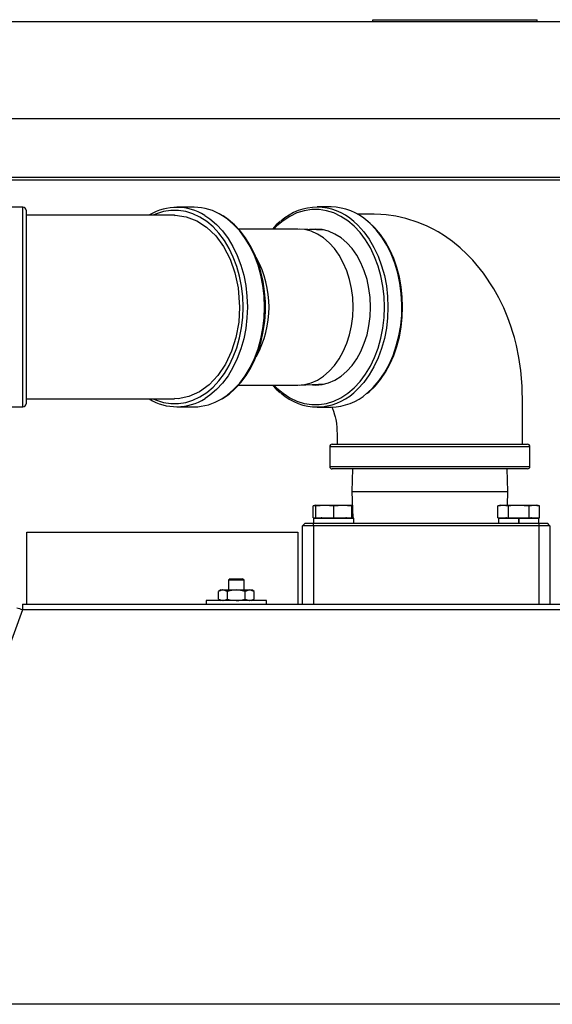
# Model space of a CAD drawing. Units: inches. Extents: x 0.9 to 15.8, y 0.5 to 10.5.
# Drawn here: x 7.9 to 8.2, y 10 to 10.5 of the extents above; entities that cross this region are included whole.
import ezdxf

# ---------------------------------------------------------------- set-up
doc = ezdxf.new("R2010")
doc.units = ezdxf.units.IN
doc.header["$MEASUREMENT"] = 0

msp = doc.modelspace()

# ---------------------------------------------------------------- linework, layer by layer
at = {"color": 7, "linetype": 'Continuous', "lineweight": 25}
for p, q in [((9.080796931688003, 10.49813562356163), (7.703296931688003, 10.49813562356161)), ((8.118421931688005, 10.49920333189495), (8.201755265021337, 10.49920333189495)), ((8.118421931688005, 10.49813562356161), (8.118421931688005, 10.49920333189495)), ((8.201755265021337, 10.49813562356161), (8.201755265021337, 10.49920333189495)), ((9.080796931688003, 10.44892302513643), (7.703296931688003, 10.44892302513642)), ((7.673296931688004, 10.41931344508393), (9.110796931688004, 10.41931344508393)), ((9.080796931688003, 10.41775504613381), (7.703296931688003, 10.41775504613379)), ((7.940963598354671, 10.40405229022828), (7.928630265021338, 10.40405229022828)), ((7.940963598354671, 10.35342729022828), (7.940963598354671, 10.40405229022828)), ((8.017811621099206, 10.39998988666969), (7.94250512655022, 10.39998988666969)), ((7.942505265021338, 10.40251062356161), (7.942505265021338, 10.35342729022828)), ((8.027713587779374, 10.40405229022828), (8.01899260414474, 10.40405229022828)), ((8.097245754596049, 10.40420854022828), (8.090174686784183, 10.40420854022828)), ((8.080401881812536, 10.39301062356162), (8.050277562018518, 10.39301062356162)), ((8.094078075584193, 10.39242734569079), (8.081273341967597, 10.39299143298627)), ((8.0892908033077, 10.39301062356161), (8.086229217606556, 10.3927731116553)), ((7.940963598354671, 10.30280229022828), (7.940963598354671, 10.35342729022828)), ((7.942505265021338, 10.35342729022828), (7.942505265021338, 10.30434395689495)), ((8.050267663185082, 10.31384395689495), (8.080401881812536, 10.31384395689495)), ((8.081273341967599, 10.3138631474703), (8.094078075584248, 10.31442723476578)), ((7.942505159489204, 10.30686469378687), (8.017811645088214, 10.30686469378687)), ((7.928630265021338, 10.30280229022828), (7.940963598354671, 10.30280229022828)), ((8.01899260414474, 10.30280229022828), (8.027713587779374, 10.30280229022828)), ((8.090174686784183, 10.30264604022828), (8.097245754596049, 10.30264604022828)), ((8.096551234930097, 10.28259395689494), (8.096551234930097, 10.27259395689494)), ((8.198113734930097, 10.28259395689494), (8.096551234930097, 10.28259395689494)), ((8.097801234930095, 10.28384395689494), (8.196863734930096, 10.28384395689494)), ((8.198113734930097, 10.27259395689494), (8.198113734930097, 10.28259395689494)), ((8.096551234930097, 10.27259395689494), (8.198113734930095, 10.27259395689494)), ((8.196863734930096, 10.27134395689495), (8.097801234930095, 10.27134395689495)), ((8.10814054566353, 10.27134395689495), (8.107781843444577, 10.25982312356162)), ((8.186883126415639, 10.25982312356162), (8.186524424196687, 10.27134395689495)), ((8.107781843444569, 10.25982312356162), (8.108202945579364, 10.24629812356161)), ((8.107781843444577, 10.25982312356162), (8.186883126415639, 10.25982312356162)), ((8.186670434810575, 10.25299187356161), (8.186883126415628, 10.25982312356162)), ((8.089540681688003, 10.25299187356161), (8.088134431688003, 10.25258863786289)), ((8.088134433728385, 10.25258863786289), (8.089540681687991, 10.25280446176782)), ((8.088134433728385, 10.24648145689495), (8.088134433728385, 10.25258863786289)), ((8.089540681687991, 10.25299187356162), (8.089540681687991, 10.25258863786289)), ((8.089540681687991, 10.25299187356162), (8.094097973354657, 10.25299187356162)), ((8.089540681687991, 10.25258863786289), (8.089547234017404, 10.25258863786289)), ((8.089540681688005, 10.24648145689495), (8.089540681687991, 10.25258863786289)), ((8.089547234017404, 10.25258863786289), (8.094097973354657, 10.25299187356162)), ((8.089547234017417, 10.24648145689495), (8.089547234017404, 10.25258863786289)), ((8.094097973354657, 10.25299187356162), (8.098648712691912, 10.25258863786289)), ((8.094097973354657, 10.25299187356162), (8.103212556687991, 10.25299187356162)), ((8.098648712691912, 10.25258863786289), (8.098661817350736, 10.25258863786289)), ((8.098648712691924, 10.24648145689495), (8.098648712691912, 10.25258863786289)), ((8.098661817350736, 10.25258863786289), (8.103212556687991, 10.25299187356162)), ((8.09866181735075, 10.24648145689495), (8.098661817350736, 10.25258863786289)), ((8.103212556687991, 10.25299187356162), (8.107763296025245, 10.25258863786289)), ((8.103212556687991, 10.25299187356162), (8.107769848354657, 10.25299187356161)), ((8.107763296025258, 10.24648145689495), (8.107763296025245, 10.25258863786289)), ((8.107763296025245, 10.25258863786289), (8.107769848354657, 10.25258863786289)), ((8.107996559087745, 10.252926865305), (8.10776984835467, 10.25299187356161)), ((8.107769848354657, 10.25258863786289), (8.107769848354657, 10.25299187356161)), ((8.107769848354657, 10.25280446176782), (8.108001476960938, 10.25276891256759)), ((8.107769848354671, 10.24648145689495), (8.107769848354657, 10.25258863786289)), ((8.183290681688003, 10.25299187356161), (8.181884431688003, 10.25258863786289)), ((8.181884433728385, 10.25258863786289), (8.184511804309754, 10.25299187356161)), ((8.181884433728385, 10.24648145689495), (8.181884433728385, 10.25258863786289)), ((8.18329068168801, 10.25299187356161), (8.184511804309754, 10.25299187356161)), ((8.184511804309754, 10.25299187356161), (8.187139174891128, 10.25258863786289)), ((8.184511804309754, 10.25299187356161), (8.19240526502133, 10.25299187356162)), ((8.187139174891128, 10.25258863786289), (8.18715052385858, 10.25258863786289)), ((8.187139174891128, 10.24648145689495), (8.187139174891128, 10.25258863786289)), ((8.18715052385858, 10.24648145689495), (8.18715052385858, 10.25258863786289)), ((8.19240526502133, 10.25299187356162), (8.19766000618408, 10.25258863786289)), ((8.19240526502133, 10.25299187356162), (8.200298725732907, 10.25299187356162)), ((8.19766000618408, 10.24648145689495), (8.19766000618408, 10.25258863786289)), ((8.19766000618408, 10.25258863786289), (8.197671355151533, 10.25258863786289)), ((8.197671355151533, 10.25258863786289), (8.200298725732907, 10.25299187356162)), ((8.197671355151533, 10.24648145689495), (8.197671355151533, 10.25258863786289)), ((8.200298725732907, 10.25299187356162), (8.202926096314288, 10.25258863786289)), ((8.200298725732907, 10.25299187356162), (8.201519848354664, 10.25299187356162)), ((8.20292609835467, 10.25258863786289), (8.20151984835467, 10.25299187356161)), ((8.202926096314288, 10.24648145689495), (8.202926096314288, 10.25258863786289)), ((8.088134433728385, 10.24648145689495), (8.089540681688005, 10.24648145689495)), ((8.088467765021337, 10.24387624856161), (8.088467765021337, 10.24613666522828)), ((8.088469316626933, 10.24387624856161), (8.088469316626933, 10.24613666522828)), ((8.108842765021336, 10.24613666522828), (8.088469316626933, 10.24613666522828)), ((8.08862922335467, 10.24629812356161), (8.08863075036938, 10.24629812356161)), ((8.08863075036938, 10.24629812356161), (8.108681305347352, 10.24629812356161)), ((8.089540681688005, 10.24648145689495), (8.089547234017417, 10.24648145689495)), ((8.089547234017417, 10.24648145689495), (8.098648712691924, 10.24648145689495)), ((8.098648712691924, 10.24648145689495), (8.09866181735075, 10.24648145689495)), ((8.09866181735075, 10.24648145689495), (8.107763296025258, 10.24648145689495)), ((8.107763296025258, 10.24648145689495), (8.107769848354671, 10.24648145689495)), ((8.107769848354671, 10.24648145689495), (8.108197237478956, 10.24648145689495)), ((8.108842765021336, 10.24387624856161), (8.108842765021336, 10.24613666522828)), ((8.181884433728385, 10.24648145689495), (8.187139174891128, 10.24648145689495)), ((8.182217765021337, 10.24613666522828), (8.182217765021337, 10.24387624856161)), ((8.192405265021337, 10.24613666522828), (8.182217765021337, 10.24613666522828)), ((8.182379223354669, 10.24629812356161), (8.192405265021337, 10.24629812356161)), ((8.18646202428083, 10.24629812356161), (8.186464243128652, 10.24636938873534)), ((8.187139174891128, 10.24648145689495), (8.18715052385858, 10.24648145689495)), ((8.18715052385858, 10.24648145689495), (8.19766000618408, 10.24648145689495)), ((8.192405265021337, 10.24629812356161), (8.192405265021337, 10.24613666522828)), ((8.192405265021337, 10.24387624856161), (8.192405265021337, 10.24613666522828)), ((8.192503798399347, 10.24613666522828), (8.192503798399347, 10.24387624856161)), ((8.19258024357546, 10.24629812356161), (8.192506616235804, 10.24629812356161)), ((8.19258024357546, 10.24629812356161), (8.202431306688004, 10.24629812356161)), ((8.192583061411916, 10.24387624856161), (8.192583061411916, 10.24613666522828)), ((8.202592765021336, 10.24613666522828), (8.192583061411916, 10.24613666522828)), ((8.19766000618408, 10.24648145689495), (8.197671355151533, 10.24648145689495)), ((8.197671355151533, 10.24648145689495), (8.202926096314288, 10.24648145689495)), ((8.202592765021336, 10.24387624856161), (8.202592765021336, 10.24613666522828)), ((8.082821931688004, 10.24246479022828), (8.084071931688003, 10.24371479022829)), ((8.08823859835467, 10.24246479022828), (8.082821931688004, 10.24246479022828)), ((8.082821931688004, 10.20273354022828), (8.082821931688004, 10.24246479022828)), ((8.084071931688003, 10.24371479022829), (8.08823859835467, 10.24371479022829)), ((8.08823859835467, 10.24246479022828), (8.08823859835467, 10.24371479022829)), ((8.08823859835467, 10.24371479022829), (8.202821931688003, 10.24371479022829)), ((8.202821931688003, 10.24246479022828), (8.08823859835467, 10.24246479022828)), ((8.08823859835467, 10.24246479022828), (8.08823859835467, 10.20273354022828)), ((8.088469316626933, 10.24387624856161), (8.108842765021336, 10.24387624856161)), ((8.182217765021337, 10.24387624856161), (8.192405265021337, 10.24387624856161)), ((8.192405265021337, 10.24387624856161), (8.192405265021337, 10.24371479022828)), ((8.192583061411916, 10.24387624856161), (8.202592765021336, 10.24387624856161)), ((8.202821931688003, 10.24246479022828), (8.202821931688003, 10.24371479022829)), ((8.202821931688003, 10.24371479022829), (8.20698859835467, 10.24371479022829)), ((8.20823859835467, 10.24246479022828), (8.202821931688003, 10.24246479022828)), ((8.202821931688003, 10.20273354022828), (8.202821931688003, 10.24246479022828)), ((8.20823859835467, 10.24246479022828), (8.20698859835467, 10.24371479022829)), ((8.20823859835467, 10.24246479022828), (8.20823859835467, 10.20273354022828)), ((7.942993515302348, 10.23929812356161), (8.08042609835467, 10.23929812356161)), ((7.942993515302348, 10.20273354022828), (7.942993515302348, 10.23929812356161)), ((8.08042609835467, 10.23929812356161), (8.08042609835467, 10.20273354022828)), ((8.04605109835467, 10.21563145689495), (8.045217765021336, 10.21479812356161)), ((8.045217765021336, 10.21479812356161), (8.045217765021336, 10.20990645689495)), ((8.053134431688003, 10.21479812356161), (8.045217765021336, 10.21479812356161)), ((8.04605109835467, 10.21563145689495), (8.05230109835467, 10.21563145689495)), ((8.053134431688003, 10.21479812356161), (8.05230109835467, 10.21563145689495)), ((8.053134431688003, 10.20990645689495), (8.053134431688003, 10.21479812356161)), ((8.04136359835467, 10.20990645689495), (8.040155000398581, 10.20920867253966)), ((8.04136359835467, 10.20990645689495), (8.042410274887603, 10.20990645689495)), ((8.044665549376626, 10.20920867253966), (8.042410274887603, 10.20990645689495)), ((8.042410274887603, 10.20990645689495), (8.049176098354671, 10.20990645689495)), ((8.049176098354671, 10.20990645689495), (8.055941921821736, 10.20990645689495)), ((8.058197196310758, 10.20920867253966), (8.055941921821736, 10.20990645689495)), ((8.055941921821736, 10.20990645689495), (8.05698859835467, 10.20990645689495)), ((8.058197196310758, 10.20920867253966), (8.05698859835467, 10.20990645689495)), ((8.040155000398581, 10.20518757458357), (8.040155000398581, 10.20920867253966)), ((8.040155000398581, 10.20518757458357), (8.04136359835467, 10.20448979022828)), ((8.040155000398581, 10.20518757458357), (8.042410274887603, 10.20448979022828)), ((8.044665549376626, 10.20518757458357), (8.044665549376626, 10.20920867253966)), ((8.053686647332714, 10.20518757458357), (8.053686647332714, 10.20920867253966)), ((8.053686647332714, 10.20518757458357), (8.055941921821736, 10.20448979022828)), ((8.05698859835467, 10.20448979022828), (8.058197196310758, 10.20518757458357)), ((8.058197196310758, 10.20518757458357), (8.058197196310758, 10.20920867253966)), ((7.940705533091525, 10.19979187356161), (7.867883430199397, 9.999714790228284)), ((8.648134431688003, 10.19979187356161), (7.940705533091525, 10.19979187356161)), ((7.940802389848076, 10.20273354022828), (8.648134431688003, 10.20273354022828)), ((8.033884431688003, 10.20448979022828), (8.033884431688003, 10.20273354022828)), ((8.064467765021336, 10.20448979022828), (8.033884431688003, 10.20448979022828)), ((8.064467765021336, 10.20273354022828), (8.064467765021336, 10.20448979022828)), ((9.109298137195843, 9.999714790228284), (7.677006470529176, 9.999714790228284))]:
    msp.add_line(p, q, dxfattribs=at)
at = {"color": 7, "linetype": 'Continuous', "lineweight": 25, "flags": 128}
for points in [[(8.007266837337449, 10.30670534922861), (8.008617332917536, 10.30613304476213), (8.01228748789986, 10.3049905550802), (8.016023473544674, 10.30441594183176), (8.019781488836145, 10.30441594183176), (8.023517474480961, 10.3049905550802), (8.027187629463283, 10.30613304476213), (8.030748924571597, 10.30783001623061), (8.034159606876884, 10.31006157404672), (8.037379689247526, 10.31280155523542), (8.04037141916188, 10.31601783602243), (8.043099721322067, 10.31967270845623), (8.045532608879764, 10.32372332249919), (8.04764155845277, 10.32812218840518), (8.049401844535575, 10.33281773349337), (8.050792829383298, 10.33775490679078), (8.051798204970392, 10.34287582445459), (8.052406184187323, 10.34812044840731), (8.05260963903365, 10.35342729022828), (8.052406184187323, 10.35873413204926), (8.051798204970392, 10.36397875600197), (8.050792829383298, 10.36909967366579), (8.049401844535574, 10.3740368469632), (8.04764155845277, 10.37873239205139), (8.045532608879764, 10.38313125795738), (8.043099721322067, 10.38718187200034), (8.04037141916188, 10.39083674443413), (8.037379689247526, 10.39405302522115), (8.034159606876884, 10.39679300640984), (8.030748924571597, 10.39902456422596), (8.027187629463283, 10.40072153569443), (8.023517474480961, 10.40186402537636), (8.019781488836145, 10.40243863862481), (8.016023473544674, 10.40243863862481), (8.012287487899858, 10.40186402537636), (8.008617332917536, 10.40072153569443), (8.00730728666645, 10.40016760812525)], [(8.017814037909671, 10.39994267387183), (8.018234848495249, 10.39998708646366), (8.023672835415464, 10.39926174707125), (8.029100432751978, 10.39719885588171), (8.034069436525051, 10.39396714283441), (8.038715616678019, 10.38947651741665), (8.042653534715653, 10.38409825882493), (8.04599178564197, 10.37768179195285), (8.048451994618922, 10.37075837282455), (8.05010041152213, 10.3631329978023), (8.050827140689409, 10.35342729022828)], [(8.033180348122652, 10.39990638732186), (8.035760352624422, 10.39815508747836), (8.03908157510348, 10.39532904575998), (8.04216727276557, 10.39201174426912), (8.04498126862688, 10.38824207533274), (8.047490571158802, 10.38406423487247), (8.049665761083423, 10.37952720424787), (8.051481336287672, 10.37468417599477), (8.052916010812277, 10.36959193019142), (8.05395296441017, 10.36431016876397), (8.054580039748515, 10.35890081553599), (8.054789884942307, 10.35342729022828), (8.054580039748515, 10.34795376492057), (8.05395296441017, 10.3425444116926), (8.052916010812277, 10.33726265026515), (8.051481336287672, 10.33217040446179), (8.049665761083423, 10.32732737620869), (8.047490571158802, 10.3227903455841), (8.04498126862688, 10.31861250512383), (8.04216727276557, 10.31484283618745), (8.03908157510348, 10.31152553469659), (8.035760352624422, 10.3086994929782), (8.033299877158434, 10.30702153085702)], [(8.041774780384559, 10.30687134162835), (8.044481336259055, 10.3086994929782), (8.047802558738114, 10.31152553469659), (8.050888256400203, 10.31484283618745), (8.053702252261516, 10.31861250512383), (8.056211554793435, 10.3227903455841), (8.058386744718057, 10.3273273762087), (8.060202319922306, 10.3321704044618), (8.06163699444691, 10.33726265026515), (8.062673948044806, 10.3425444116926), (8.06330102338315, 10.34795376492057), (8.063510868576943, 10.35342729022828), (8.06330102338315, 10.358900815536), (8.062673948044806, 10.36431016876397), (8.06163699444691, 10.36959193019142), (8.060202319922306, 10.37468417599477), (8.058386744718057, 10.37952720424787), (8.056211554793435, 10.38406423487247), (8.053702252261516, 10.38824207533274), (8.050888256400203, 10.39201174426912), (8.047802558738114, 10.39532904575998), (8.044481336259055, 10.39815508747837), (8.042112391404148, 10.39977639521803)], [(8.042140393089745, 10.30697491715631), (8.042233064948595, 10.30702367907788), (8.045516761133387, 10.30930489288454), (8.048619617146894, 10.31204028014796), (8.051509018263044, 10.31520253744245), (8.054154329994763, 10.31875903651413), (8.056527712488347, 10.32267250897322), (8.058604590978932, 10.32690185535863), (8.060363857236245, 10.33140288018231), (8.061787868915829, 10.33612866799954), (8.062862659378833, 10.34103068327205), (8.063577762604492, 10.34605886342987), (8.063926235715028, 10.35116205300262), (8.063904680205962, 10.35628845779719), (8.063513248057072, 10.36138610247171), (8.062755647112327, 10.36640319198164), (8.061639070352594, 10.37128884973412), (8.060174116636315, 10.37599343348934), (8.058374701267853, 10.38046895396398), (8.056257968629788, 10.38466945875387), (8.053844257974305, 10.38855134455573), (8.05115729985003, 10.39207349162995), (8.048224028383947, 10.39519812973991), (8.04507475585394, 10.39789119001163), (8.042478516289465, 10.39963043108798)], [(8.124314686063347, 10.35342729022828), (8.12410937456201, 10.35878256035959), (8.123495847147645, 10.36407504484498), (8.122481296868223, 10.36924269414282), (8.12107761839816, 10.37422492228994), (8.119301268584127, 10.37896331721658), (8.117173073503556, 10.3834023255746), (8.114717984297943, 10.38748990404961), (8.111964784643511, 10.39117812952132), (8.108945753288937, 10.39442376091824), (8.105696285616524, 10.39718874617975), (8.102254478663715, 10.3994406683817), (8.09866068447016, 10.40115312579525), (8.094957036986939, 10.40230604142291), (8.091186958094514, 10.40288589838309), (8.087394648520885, 10.40288589838309), (8.08362456962846, 10.40230604142291), (8.07992092214524, 10.40115312579525), (8.076327127951684, 10.3994406683817), (8.072885320998875, 10.39718874617975), (8.069635853326462, 10.39442376091824), (8.06823724720921, 10.39301062356162)], [(8.194373749234142, 10.28384395164201), (8.194338513074314, 10.29334219661074), (8.19429014840185, 10.30399534127253), (8.194134291680863, 10.31334951425691), (8.193476259203635, 10.32128378527281), (8.192516965725945, 10.32778560323124), (8.19124163426574, 10.33395140742797), (8.19019429606791, 10.33802346847573), (8.189451738194112, 10.34057344462068), (8.188409777347117, 10.34380952005426), (8.186902646909944, 10.34795962480935), (8.18481189106923, 10.35296454775002), (8.182345594655883, 10.35806503184741), (8.179775889576385, 10.36269988627358), (8.174504432099367, 10.37064030360465), (8.169052688994553, 10.37724607315761), (8.166156882341156, 10.38025140072723), (8.162771921174935, 10.38339563975107), (8.158841494180393, 10.38660674895241), (8.15476952098951, 10.38949149878848), (8.151489294390673, 10.39152085654046), (8.149032732565948, 10.39288178362464), (8.14590106485405, 10.39443185457663), (8.141442226727683, 10.39630315024301), (8.135153004595045, 10.39832046084123), (8.130038091324613, 10.3994612920997), (8.125177542070007, 10.4001530689487), (8.122553364906153, 10.40037054513464), (8.119141703099835, 10.40047780369635), (8.114904524136241, 10.40049799669951), (8.110638482395768, 10.40050568939736)], [(8.07142062895055, 10.39684713338449), (8.069392176506568, 10.39507198687349), (8.06749520978326, 10.39301062356162)], [(8.108760756048076, 10.39687670230943), (8.110814018743334, 10.39498172806736), (8.113820359444848, 10.39164377463504), (8.116558785226786, 10.38787281316384), (8.118998268630817, 10.38371157015406), (8.121111169335208, 10.37920719415174), (8.122873547330705, 10.37441072153683), (8.124265434170407, 10.36937649826064), (8.125271059220253, 10.36416156408447), (8.1258790283466, 10.35882500629631), (8.126082453016311, 10.35342729022828)], [(8.11545266600687, 10.30965798471266), (8.115474899478663, 10.3096764970325), (8.118659974294921, 10.3126645898646), (8.121602417445304, 10.31611454037976), (8.124268889873177, 10.31998725926013), (8.126629179380462, 10.32423886705333), (8.128656542943919, 10.3288211913442), (8.13032800972428, 10.33368231256752), (8.13162464133504, 10.33876715227744), (8.132531746421941, 10.34401809720823), (8.133039047121889, 10.34937565205566), (8.133140795515244, 10.35477911358254), (8.132835838752055, 10.36016725841065), (8.132127632114301, 10.36547903670611), (8.131024199866173, 10.37065426389834), (8.129538044335954, 10.37563430259533), (8.127686004259639, 10.38036272696873), (8.125489063991328, 10.38478596208101), (8.122972115742114, 10.38885389091092), (8.120163677541383, 10.39252042219933), (8.117095570116144, 10.39574401268169), (8.115799358847912, 10.39690444388503)], [(8.115786902518018, 10.30981347658901), (8.116516680824036, 10.31038309624513), (8.119522101834463, 10.31332348312243), (8.122300189922127, 10.31667571954192), (8.124821815964516, 10.32040509158303), (8.127060818861096, 10.32447272745279), (8.128994311391427, 10.32883630505359), (8.130602784987657, 10.333450568995), (8.13187024906775, 10.33826802796005), (8.13278425014869, 10.34323950744247), (8.133335844115537, 10.34831445071025), (8.133519635959896, 10.35344137795865), (8.133333803757964, 10.35856835808818), (8.132780107209571, 10.36364343287058), (8.131863866220948, 10.36861516657983), (8.130593883647027, 10.3734331803005), (8.128982360065049, 10.37804854578038), (8.127044794500113, 10.38241420731605), (8.124799887117451, 10.38648537106071), (8.122269561609137, 10.3902197390955), (8.11947894837599, 10.39357797456896), (8.116456301010434, 10.396524277188), (8.116149202294569, 10.39676271241107)], [(8.080401881812536, 10.31384395689495), (8.08377566051215, 10.3141325639619), (8.087100241921236, 10.31499417662183), (8.090327146156543, 10.31641623062199), (8.093409317687968, 10.31837798921284), (8.096301811514131, 10.32085084553666), (8.098962448561723, 10.32379873977984), (8.101352430751355, 10.32717868500625), (8.103436906760932, 10.33094139400351), (8.105185480236402, 10.33503199800155), (8.106572653039049, 10.33939084678285), (8.107578197065768, 10.3439543785169), (8.108187449220363, 10.34865604663484), (8.108391525234504, 10.35342729022828), (8.108187449220363, 10.35819853382172), (8.107578197065768, 10.36290020193966), (8.106572653039049, 10.36746373367372), (8.105185480236402, 10.37182258245502), (8.103436906760932, 10.37591318645306), (8.101352430751355, 10.37967589545032), (8.098962448561723, 10.38305584067672), (8.096301811514131, 10.38600373491991), (8.093409317687966, 10.38847659124372), (8.090327146156543, 10.39043834983458), (8.087100241921235, 10.39186040383473), (8.08377566051215, 10.39272201649466), (8.080401881812536, 10.39301062356162)], [(8.0862292176065, 10.31408146880127), (8.0892908033077, 10.31384395689495), (8.092664582007314, 10.3141325639619), (8.0959891634164, 10.31499417662183), (8.099216067651707, 10.31641623062198), (8.102298239183131, 10.31837798921284), (8.105190733009294, 10.32085084553665), (8.107851370056887, 10.32379873977984), (8.110241352246518, 10.32717868500625), (8.112325828256095, 10.3309413940035), (8.114074401731566, 10.33503199800155), (8.115461574534212, 10.33939084678284), (8.116467118560932, 10.3439543785169), (8.117076370715527, 10.34865604663484), (8.117280446729668, 10.35342729022828), (8.117076370715527, 10.35819853382172), (8.116467118560932, 10.36290020193966), (8.115461574534212, 10.36746373367371), (8.114074401731566, 10.37182258245501), (8.112325828256095, 10.37591318645305), (8.110241352246518, 10.37967589545031), (8.107851370056887, 10.38305584067672), (8.105190733009294, 10.3860037349199), (8.10229823918313, 10.38847659124372), (8.099216067651707, 10.39043834983458), (8.0959891634164, 10.39186040383473), (8.092664582007314, 10.39272201649466), (8.0892908033077, 10.39301062356161), (8.0892908033077, 10.39301062356161)], [(8.050827140689409, 10.35342729022828), (8.050372286518538, 10.34573397636656), (8.048969669041227, 10.33804066250484), (8.046739873890333, 10.33099418925655), (8.043620322613807, 10.32438968428208), (8.039860203362954, 10.31876298496615), (8.035359506422896, 10.31397314420225), (8.030490734120432, 10.3104195819357), (8.025117161590197, 10.30800579918328), (8.019695063226424, 10.30693610129235), (8.017814816240318, 10.30701687955899)], [(8.068237247209204, 10.31384395689495), (8.069635853326464, 10.31243081953832), (8.072885320998875, 10.30966583427681), (8.076327127951684, 10.30741391207485), (8.07992092214524, 10.30570145466131), (8.083624569628462, 10.30454853903364), (8.087394648520885, 10.30396868207347), (8.091186958094514, 10.30396868207347), (8.094957036986939, 10.30454853903364), (8.09866068447016, 10.30570145466131), (8.102254478663717, 10.30741391207485), (8.105696285616524, 10.30966583427681), (8.108945753288937, 10.31243081953832), (8.111964784643511, 10.31567645093524), (8.114717984297943, 10.31936467640694), (8.117173073503556, 10.32345225488196), (8.119301268584127, 10.32789126323998), (8.121077618398163, 10.33262965816662), (8.122481296868223, 10.33761188631373), (8.123495847147645, 10.34277953561157), (8.12410937456201, 10.34807202009697), (8.124314686063347, 10.35342729022828)], [(8.126082453016311, 10.35342729022828), (8.1258790283466, 10.34802957416025), (8.125271059220253, 10.34269301637209), (8.124265434170407, 10.33747808219591), (8.122873547330705, 10.33244385891973), (8.121111169335208, 10.32764738630482), (8.118998268630817, 10.3231430103025), (8.116558785226784, 10.31898176729271), (8.113820359444846, 10.31521080582152), (8.110814018743334, 10.31187285238919), (8.108759523242682, 10.30997682349679)], [(8.067495491782463, 10.31384395689495), (8.069408031923428, 10.3117671099227), (8.07151378187112, 10.3099275652297)], [(8.097581605813845, 10.30269675905716), (8.097914291844624, 10.30198352263901), (8.098445623831408, 10.30060117332382), (8.099014393171936, 10.29880044813908), (8.09931068843689, 10.29766903813741), (8.099602792130474, 10.29635328544424), (8.099920787041139, 10.29455018611607), (8.10021380905311, 10.29211546717492), (8.100386550817321, 10.2878192578425), (8.10034945757463, 10.28384544547043)], [(8.088134433728385, 10.25258863786289), (8.088134433728385, 10.25258863786289)], [(8.181884433728385, 10.25258863786289), (8.181884433728385, 10.25258863786289)], [(8.18715052385858, 10.25258863786289), (8.188467830974313, 10.25275843033834), (8.19240526502133, 10.25299187356162)], [(8.202926096314288, 10.25258863786289), (8.202926096314288, 10.25258863786289)], [(8.192503948547067, 10.24618866640355), (8.192503852543284, 10.24616816418652), (8.192503798399347, 10.24613666522828)], [(8.042410274887603, 10.20990645689495), (8.042249967090225, 10.20990266019838), (8.040155000398581, 10.20920867253966)], [(8.049176098354671, 10.20990645689495), (8.045805351902727, 10.20950453575796), (8.044665549376626, 10.20920867253966)], [(8.053686647332714, 10.20920867253966), (8.050403600758338, 10.20985112084009), (8.049176098354671, 10.20990645689495)], [(8.055941921821736, 10.20990645689495), (8.055781614024356, 10.20990266019838), (8.053686647332714, 10.20920867253966)], [(8.042410274887603, 10.20448979022828), (8.042570582684984, 10.20449358692485), (8.044665549376626, 10.20518757458357)], [(8.044665549376626, 10.20518757458357), (8.045805351902727, 10.20489171136527), (8.049176098354671, 10.20448979022828)], [(8.049176098354671, 10.20448979022828), (8.050403600758338, 10.20454512628314), (8.053686647332714, 10.20518757458357)], [(8.055941921821736, 10.20448979022828), (8.056102229619116, 10.20449358692485), (8.058197196310758, 10.20518757458357)]]:
    msp.add_lwpolyline(points, dxfattribs=at)
at = {"color": 7, "linetype": 'Continuous', "lineweight": 25}
for centre, radius, start, end in [((7.940963598354671, 10.40251062356161), 0.001541666666668107, 1.320359997493571e-10, 90), ((8.018998465375574, 10.37741742278132), 0.0265872022664584, 57.76384622772176, 121.2645677928749), ((8.02746313714197, 10.3768274399342), 0.02722600225991715, 57.44824934838589, 89.47293154715197), ((8.090179687492627, 10.3765321081999), 0.02755283321446101, 47.59400914790302, 131.9801724515817), ((8.096680322088536, 10.37555559971331), 0.02865851904887904, 48.15384672252514, 88.86948106199326), ((8.013444190706158, 10.35343122271948), 0.05231080082761999, 331.4035927027583, 28.41818639312624), ((8.090182982541835, 10.33027294643852), 0.0275140049952014, 228.2250721054524, 312.4670988556356), ((8.09668037238147, 10.33125769832507), 0.02861724368447045, 271.1320490125256, 310.9938788575251), ((8.018997154283111, 10.32946017130348), 0.02660940560654854, 238.2106669233732, 302.5140419809584), ((8.0274200607546, 10.33014637794777), 0.02734566311730488, 270.615021935644, 301.6639265744191), ((7.940963598354671, 10.30434395689495), 0.001541666666667219, 270.0000000000008, 0), ((8.097801234930095, 10.28259395689494), 0.001250000000000639, 90, 180), ((8.196863734930096, 10.28259395689494), 0.001250000000000639, 0, 90), ((8.097801234930095, 10.27259395689494), 0.001249999999998863, 180, 270.0000000000008), ((8.196863734930096, 10.27259395689494), 0.001249999999998863, 270.0000000000008, 0), ((8.088630762665755, 10.24613667752279), 0.0001614460392903059, 90.00436387551977, 180.0043632142169), ((8.092196931688004, 10.24523145689495), 0.001249999999999515, 58.57576635076764, 90), ((8.10511359835467, 10.24523145689495), 0.001250000000001759, 90, 121.423596427112), ((8.108681306688004, 10.24613666522828), 0.0001614583333324759, 0, 90), ((8.182379223354669, 10.24613666522828), 0.0001614583333324759, 90, 180), ((8.185946931688003, 10.24523145689495), 0.001250000000000151, 58.57639634066697, 90), ((8.190268110349184, 10.24617701751712), 0.002315302729679754, 359.0013690747189, 2.99832637795243), ((8.19886359835467, 10.24523145689495), 0.001250000000000273, 90, 121.4239064858766), ((8.202431306688004, 10.24613666522828), 0.0001614583333324759, 0, 90), ((8.08862922335467, 10.24387624856161), 0.0001614583333342523, 180, 270.0000000000008), ((8.088630762665758, 10.24387623626711), 0.0001614460392940008, 179.9956367870449, 269.9956361232203), ((8.108681306688004, 10.24387624856161), 0.0001614583333342523, 270.0000000000008, 0), ((8.182379223354669, 10.24387624856161), 0.0001614583333342523, 180, 270.0000000000008), ((8.194818749462184, 10.24383589627277), 0.002315302729784457, 179.0013690747193, 182.9983263778176), ((8.190268110349809, 10.24383589627276), 0.002315302729054702, 357.0016736215463, 0.9986309259032402), ((8.202431306688004, 10.24387624856161), 0.0001614583333342523, 270.0000000000008, 0), ((7.924535456648307, 10.15509414493393), 0.04753270786157049, 70.11164639252137, 73.66001089232806), ((7.988238150712945, 10.19969925152128), 0.04753270786297049, 176.3399891077781, 179.8883536074795)]:
    msp.add_arc(centre, radius, start, end, dxfattribs=at)

doc.saveas('drawing.dxf')
